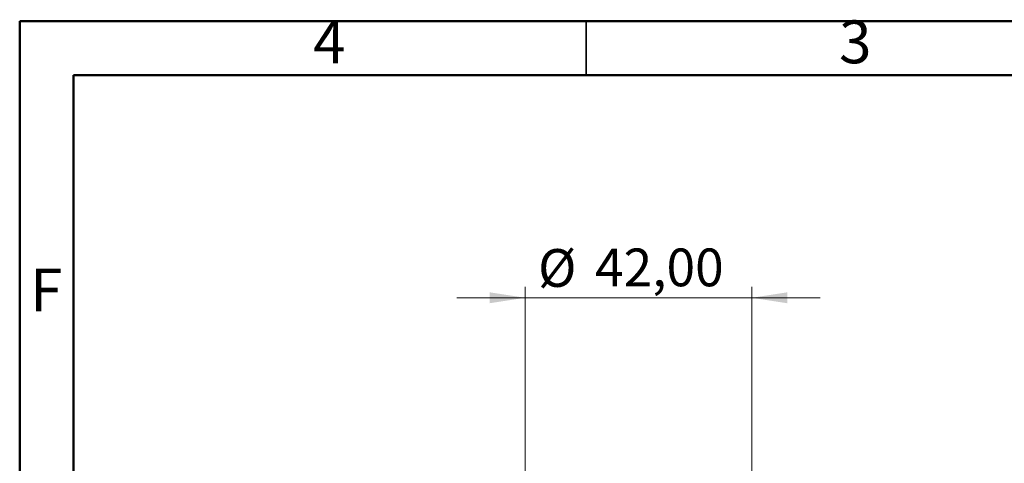
# Model space of a CAD drawing. Units: millimetres. Extents: x 2 to 208, y 2 to 295.
# Drawn here: x 2 to 94, y 254 to 295 of the extents above; entities that cross this region are included whole.
import ezdxf

# ---------------------------------------------------------------- set-up
doc = ezdxf.new("R2010")
doc.units = ezdxf.units.MM
doc.styles.add('SLDTEXTSTYLE0', font='TXT')
doc.dimstyles.new('SLDDIMSTYLE1', dxfattribs={"dimtxt": 3.5, "dimasz": 3.302, "dimexe": 0, "dimexo": 0.0625, "dimgap": 0.875, "dimtad": 1, "dimlfac": 2, "dimrnd": 1e-09, "dimzin": 12, "dimdsep": 46, "dimtxsty": 'SLDTEXTSTYLE0', "dimsah": 1, "dimcen": 0.09, "dimadec": 0, "dimazin": 3, "dimtfac": 1, "dimtmove": 0, "dimatfit": 0, "dimfxl": 0, "dimfrac": 2, "dimtolj": 1, "dimtzin": 12, "dimarcsym": 0})

# ---------------------------------------------------------------- blocks, each defined once
blk = doc.blocks.new('_D_4')
at = {"color": 7, "linetype": 'Continuous', "lineweight": 0}
for p, q in [((49.364, 241.757), (49.364, 269.857)), ((70.364, 241.757), (70.364, 269.857)), ((49.364, 268.857), (43.014, 268.857)), ((49.364, 268.857), (70.364, 268.857)), ((70.364, 268.857), (76.714, 268.857))]:
    blk.add_line(p, q, dxfattribs=at)
at = {"color": 7, "linetype": 'Continuous', "lineweight": 18}
for points in [[(49.364, 268.857), (46.062, 269.365), (46.062, 268.349)], [(70.364, 268.857), (73.666, 268.349), (73.666, 269.365)]]:
    blk.add_solid(points, dxfattribs=at)
at = {"color": 7, "linetype": 'Continuous', "lineweight": 18, "char_height": 3.5, "attachment_point": 1, "style": 'SLDTEXTSTYLE0'}
for s, insert in [('%%c', (50.555, 273.369)), ('42,00', (55.834, 273.422))]:
    blk.add_mtext(s, dxfattribs=dict(at, insert=insert))

msp = doc.modelspace()

# ---------------------------------------------------------------- linework, layer by layer
at = {"color": 7, "linetype": 'Continuous', "lineweight": 50}
for p, q in [((2.5, 2.5), (2.5, 294.5)), ((2.5, 294.5), (207.5, 294.5)), ((7.5, 7.5), (7.5, 289.5)), ((7.5, 289.5), (202.5, 289.5))]:
    msp.add_line(p, q, dxfattribs=at)
at = {"color": 7, "linetype": 'Continuous', "lineweight": 35}
msp.add_line((55, 289.5), (55, 294.5), dxfattribs=at)

# ---------------------------------------------------------------- texts
at = {"color": 7, "linetype": 'Continuous', "lineweight": 0, "char_height": 3.9687, "attachment_point": 2, "style": 'SLDTEXTSTYLE0'}
for s, insert in [('4', (31.21, 294.5602)), ('3', (79.96, 294.5602)), ('F', (4.9577, 271.5602))]:
    msp.add_mtext(s, dxfattribs=dict(at, insert=insert))

# ---------------------------------------------------------------- dimensions: what is measured, and where the dimension line sits
at = {"color": 7, "linetype": 'Continuous', "lineweight": 18}
dim = msp.add_linear_dim(base=(70.3636, 268.8568), p1=(49.3636, 240.7568), p2=(70.3636, 240.7568), text='%%c<>', dimstyle='SLDDIMSTYLE1', dxfattribs=at)
dim.commit()
dim.dimension.update_dxf_attribs({"geometry": '_D_4', "text_midpoint": (59.0135, 268.8568), "dimtype": 160})

doc.saveas('drawing.dxf')
